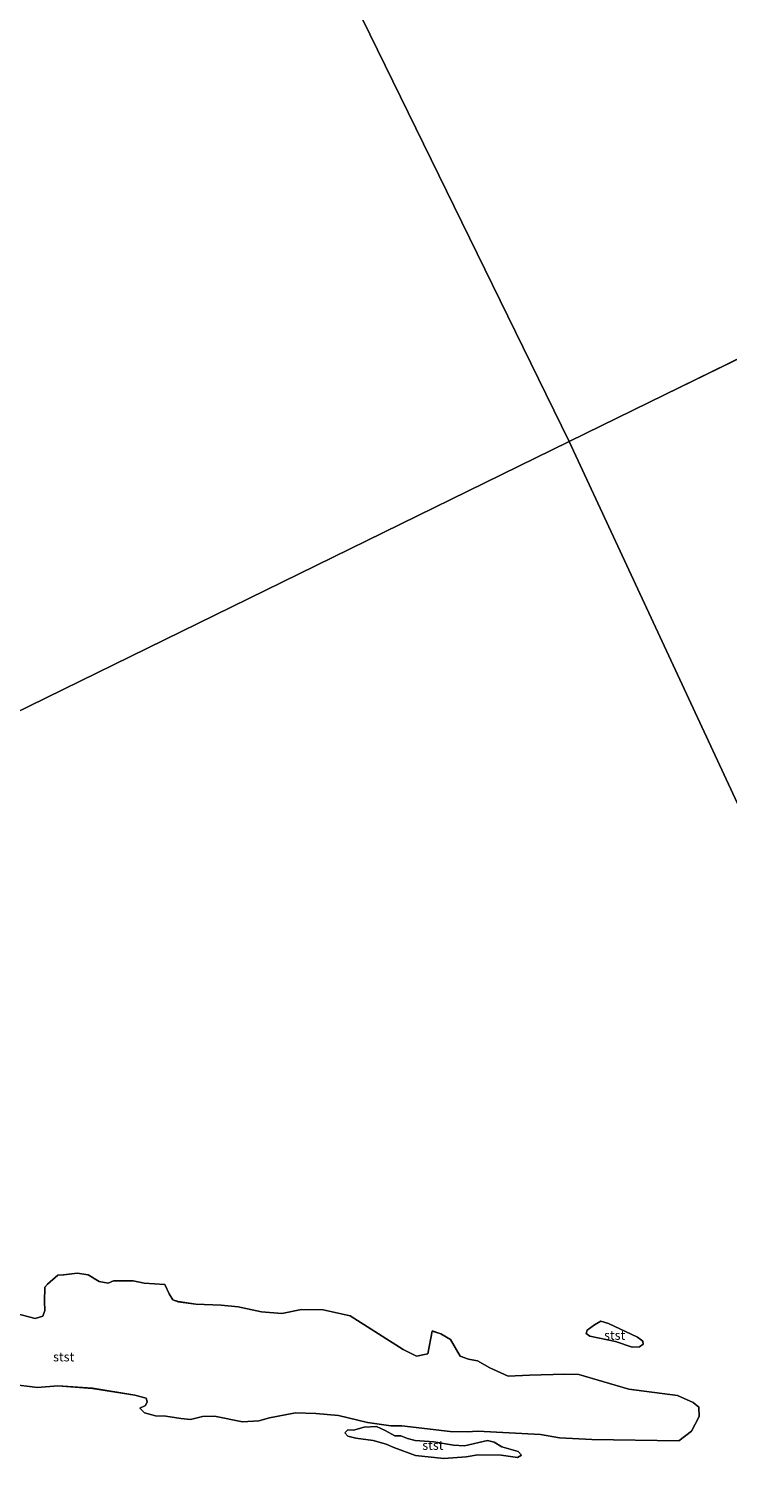
# Model space of a CAD drawing. Units: metres. Extents: x 39991 to 50000, y 412499 to 418750.
# Drawn here: x 45502 to 45693, y 412769 to 413164 of the extents above; entities that cross this region are included whole.
import ezdxf
from ezdxf.enums import TextEntityAlignment as Align

# ---------------------------------------------------------------- set-up
doc = ezdxf.new("R2010")
doc.units = ezdxf.units.M
for name, color, linetype, lineweight in [('B-ME-IE-HULPGEOMETRIE-L-B1', 53, 'Continuous', 18), ('B-ME-OB-BEKLEDING-GV-B6', 253, 'Continuous', 18), ('B-ME-OB-WATERLIJN-L-B1', 133, 'OB-WATERLIJN', 18), ('B-ME-OG-WATER-GV-B6', 153, 'Continuous', 18)]:
    doc.layers.add(name, color=color, linetype=linetype, lineweight=lineweight)
doc.styles.add('NLCS-ISO', font='NLCS-ISO.TTF')
doc.linetypes.add('OB-WATERLIJN', pattern='A,10,[32,NLCS.SHX,S=2,R=0,X=0,Y=0],-12', length=22)

# ---------------------------------------------------------------- blocks, each defined once
blk = doc.blocks.new('d42ez_FeatureWriter_4_4_FMEBLOCK11')
at = {"layer": 'B-ME-OG-WATER-GV-B6'}
for points in [[(-134.17, 19.36, -0.74), (-126.8, 18.42, -0.74), (-121.22, 18.87, -0.74), (-111.8, 18.22, -0.74), (-100.3, 16.38, -0.74), (-97.15, 15.57, -0.74), (-96.88, 14.52, -0.74), (-97.4, 13.58, -0.74), (-98.89, 12.81, -0.74), (-97.65, 11.57, -0.74), (-94.62, 10.74, -0.74), (-91.79, 10.61, -0.74), (-87.69, 10, -0.74), (-85.11, 9.73, -0.74), (-81.84, 10.55, -0.74), (-78.58, 10.67, -0.74), (-70.94, 9.09, -0.74), (-66.43, 9.36, -0.74), (-63.53, 10.18, -0.74), (-56.5, 11.54, -0.74), (-50.92, 11.35, -0.74), (-44.72, 10.81, -0.74), (-36.86, 8.93, -0.74), (-30.52, 8.02, -0.74), (-27.49, 8.04, -0.74), (-14.27, 6.51, -0.74), (-9.67, 6.37, -0.74), (-6.73, 6.53, -0.74), (10.36, 5.62, -0.74), (15.46, 4.75, -0.74), (24.28, 4.25, -0.74), (47.99, 3.96, -0.74), (51.47, 6.53, -0.74), (53.58, 10.54, -0.74), (53.45, 13.07, -0.74), (51.96, 14.38, -0.74), (47.7, 16.28, -0.74), (34.44, 18, -0.74), (20.73, 21.97, -0.74), (16.98, 22.08, -0.74), (7.28, 21.82, -0.74), (1.48, 21.51, -0.74), (-3.5, 23.85, -0.74), (-6.84, 25.71, -0.74), (-9.33, 26.19, -0.74), (-11.6, 26.95, -0.74), (-14.19, 31.51, -0.74), (-16.83, 33.06, -0.74), (-19.25, 33.84, -0.74), (-20.43, 27.63, -0.74), (-23.46, 26.98, -0.74), (-27.09, 28.76, -0.74), (-41.56, 37.96, -0.74), (-48.92, 39.62, -0.74), (-54.82, 39.68, -0.74), (-60.22, 38.62, -0.74), (-65.76, 39.01, -0.74), (-72.14, 40.46, -0.74), (-76.7, 40.86, -0.74), (-83.66, 41.15, -0.74), (-88.48, 41.83, -0.74), (-89.95, 42.35, -0.74), (-90.87, 43.92, -0.74), (-92.08, 46.54, -0.74), (-97.75, 46.87, -0.74), (-100.7, 47.47, -0.74), (-106.12, 47.47, -0.74), (-107.55, 46.84, -0.74), (-109.98, 47.29, -0.74), (-112.96, 49.13, -0.74), (-115.96, 49.61, -0.74), (-119.67, 49.09, -0.74), (-121.27, 49.04, -0.74), (-124.12, 46.6, -0.74), (-124.79, 45.81, -0.74), (-124.93, 41.85, -0.74), (-124.79, 39.41, -0.74), (-125.33, 37.88, -0.74), (-127.43, 37.28, -0.74), (-134.73, 39.18, -0.74)], [(-211.88, 163.5, -0.74), (18.16, 276.06, -0.74), (275.14, -276.06, -0.74)], [(26.81, 36.55, -0.74), (25.02, 35.53, -0.74), (23.05, 34.09, -0.74), (22.74, 33.14, -0.74), (23.77, 32.4, -0.74), (30.76, 31.02, -0.74), (35.35, 29.41, -0.74), (37.27, 29.53, -0.74), (38.33, 30.23, -0.74), (38.18, 31.07, -0.74), (36.73, 32.19, -0.74), (28.85, 35.84, -0.74), (26.81, 36.55, -0.74)], [(-4.16, 4.03, -0.74), (-10.4, 2.52, -0.74), (-13.43, 2.72, -0.74), (-18.77, 3.66, -0.74), (-23.87, 4.02, -0.74), (-25.97, 4.57, -0.74), (-27.76, 5.28, -0.74), (-29.39, 5.28, -0.74), (-32.05, 6.76, -0.74), (-34.38, 7.82, -0.74), (-37.75, 7.67, -0.74), (-40.7, 6.84, -0.74), (-42.16, 6.88, -0.74), (-43.01, 6.12, -0.74), (-42.19, 5.22, -0.74), (-39.99, 4.61, -0.74), (-35.25, 4, -0.74), (-31.72, 3.05, -0.74), (-29.7, 2.09, -0.74), (-23.76, -0.09, -0.74), (-16.03, -0.88, -0.74), (-9.91, -0.45, -0.74), (-6.75, 0.11, -0.74), (-0.4, -0.02, -0.74), (4.08, -0.64, -0.74), (5.13, 0.03, -0.74), (4.24, 1.03, -0.74), (-0.21, 2.28, -0.74), (-2.31, 3.53, -0.74), (-4.16, 4.03, -0.74)]]:
    blk.add_polyline3d(points, dxfattribs=at)

msp = doc.modelspace()

# ---------------------------------------------------------------- linework, layer by layer
at = {"layer": 'B-ME-IE-HULPGEOMETRIE-L-B1'}
for p in [(45978.99, 413213.268, -0.754), (45906.6545, 412500, -0.7429)]:
    msp.add_line(p, (45649.676, 413052.126, -0.741), dxfattribs=at)
for points in [[(45421.494, 413518.44, -2.559), (45489.6979, 413379.0625, -2.1896), (45490.0137, 413378.4172, -1.738), (45494.525, 413369.198, -1.683), (45499.0016, 413360.0487, -1.6826), (45506.2475, 413345.2404, -1.3378), (45506.965, 413343.774, -1.296), (45513.352, 413330.721, -1.251), (45516.084, 413325.139, 0.021), (45516.6838, 413323.9136, 0.016), (45517.5009, 413322.1975, 0.106), (45517.8225, 413321.5779, 0.159), (45522.121, 413312.802, 3.224), (45600.039, 413332.645, 3.963), (45560.791, 413289.578, 6.231), (45543.4281, 413269.2581, 5.997), (45561.5236, 413232.2774, 3.8939), (45565.3254, 413224.5078, 3.6033), (45571.4221, 413213.7152, 3.1604), (45582.5613, 413189.3253, 2.7633), (45582.8121, 413188.7758, -0.741), (45649.676, 413052.126, -0.741)], [(45649.676, 413052.126, -0.741), (45419.639, 412939.564, -0.741), (45319.319, 412890.475, 0.526)]]:
    msp.add_polyline3d(points, dxfattribs=at)
at = {"layer": 'B-ME-OB-BEKLEDING-GV-B6'}
for points in [[(45496.784, 412815.242, -0.741), (45504.09, 412813.345, -0.741), (45506.187, 412813.943, -0.741), (45506.731, 412815.475, -0.741), (45506.588, 412817.916, -0.741), (45506.727, 412821.875, -0.741), (45507.401, 412822.667, -0.741), (45510.246, 412825.105, -0.741), (45511.85, 412825.155, -0.741), (45515.558, 412825.672, -0.741), (45518.554, 412825.192, -0.741), (45521.541, 412823.349, -0.741), (45523.964, 412822.898, -0.741), (45525.402, 412823.537, -0.741), (45530.816, 412823.538, -0.741), (45533.765, 412822.93, -0.741), (45539.44, 412822.598, -0.741), (45540.65, 412819.985, -0.741), (45541.567, 412818.409, -0.741), (45543.035, 412817.889, -0.741), (45547.855, 412817.214, -0.741), (45554.82, 412816.919, -0.741), (45559.377, 412816.523, -0.741), (45565.755, 412815.077, -0.741), (45571.299, 412814.684, -0.741), (45576.701, 412815.746, -0.741), (45582.601, 412815.678, -0.741), (45589.958, 412814.019, -0.741), (45604.431, 412804.826, -0.741), (45608.06, 412803.039, -0.741), (45611.089, 412803.696, -0.741), (45612.271, 412809.898, -0.741), (45614.684, 412809.122, -0.741), (45617.323, 412807.571, -0.741), (45619.916, 412803.01, -0.741), (45622.189, 412802.249, -0.741), (45624.676, 412801.774, -0.741), (45628.02, 412799.909, -0.741), (45632.996, 412797.573, -0.741), (45638.799, 412797.887, -0.741), (45648.498, 412798.139, -0.741), (45652.252, 412798.038, -0.741), (45665.961, 412794.066, -0.741), (45679.218, 412792.338, -0.741), (45683.482, 412790.446, -0.741), (45684.969, 412789.135, -0.741), (45685.1, 412786.608, -0.741), (45682.987, 412782.588, -0.741), (45679.51, 412780.018, -0.741), (45655.794, 412780.314, -0.741), (45646.973, 412780.816, -0.741), (45641.878, 412781.683, -0.741), (45624.785, 412782.594, -0.741), (45621.846, 412782.433, -0.741), (45617.248, 412782.57, -0.741), (45604.029, 412784.102, -0.741), (45600.996, 412784.084, -0.741), (45594.656, 412784.988, -0.741), (45586.797, 412786.869, -0.741), (45580.598, 412787.411, -0.741), (45575.016, 412787.6, -0.741), (45567.991, 412786.239, -0.741), (45565.086, 412785.427, -0.741), (45560.574, 412785.15, -0.741), (45552.933, 412786.732, -0.741), (45549.681, 412786.613, -0.741), (45546.408, 412785.79, -0.741), (45543.828, 412786.062, -0.741), (45539.731, 412786.672, -0.741), (45536.898, 412786.8, -0.741), (45533.869, 412787.637, -0.741), (45532.629, 412788.876, -0.741), (45534.114, 412789.644, -0.741), (45534.64, 412790.581, -0.741), (45534.368, 412791.629, -0.741), (45531.219, 412792.438, -0.741), (45519.721, 412794.286, -0.741), (45510.298, 412794.936, -0.741), (45504.718, 412794.485, -0.741), (45497.351, 412795.42, -0.741)], [(45658.329, 412812.615, -0.741), (45660.365, 412811.905, -0.741), (45668.247, 412808.248, -0.741), (45669.698, 412807.133, -0.741), (45669.846, 412806.294, -0.741), (45668.785, 412805.59, -0.741), (45666.865, 412805.474, -0.741), (45662.279, 412807.083, -0.741), (45655.292, 412808.461, -0.741), (45654.253, 412809.207, -0.741), (45654.563, 412810.151, -0.741), (45656.534, 412811.597, -0.741), (45658.329, 412812.615, -0.741)], [(45627.354, 412780.088, -0.741), (45629.212, 412779.588, -0.741), (45631.308, 412778.345, -0.741), (45635.754, 412777.097, -0.741), (45636.645, 412776.096, -0.741), (45635.596, 412775.424, -0.741), (45631.121, 412776.044, -0.741), (45624.768, 412776.169, -0.741), (45621.611, 412775.614, -0.741), (45615.491, 412775.179, -0.741), (45607.762, 412775.973, -0.741), (45601.817, 412778.154, -0.741), (45599.799, 412779.113, -0.741), (45596.265, 412780.063, -0.741), (45591.53, 412780.67, -0.741), (45589.328, 412781.278, -0.741), (45588.51, 412782.179, -0.741), (45589.356, 412782.944, -0.741), (45590.817, 412782.9, -0.741), (45593.765, 412783.733, -0.741), (45597.137, 412783.881, -0.741), (45599.466, 412782.826, -0.741), (45602.129, 412781.339, -0.741), (45603.753, 412781.345, -0.741), (45605.551, 412780.631, -0.741), (45607.646, 412780.081, -0.741), (45612.747, 412779.722, -0.741), (45618.089, 412778.783, -0.741), (45621.115, 412778.585, -0.741), (45627.354, 412780.088, -0.741)]]:
    msp.add_polyline3d(points, dxfattribs=at)
at = {"layer": 'B-ME-OB-WATERLIJN-L-B1'}
for points in [[(45646.973, 412780.816, -0.741), (45655.794, 412780.314, -0.741), (45679.51, 412780.018, -0.741), (45682.987, 412782.588, -0.741), (45685.1, 412786.608, -0.741), (45684.969, 412789.135, -0.741), (45683.482, 412790.446, -0.741), (45679.218, 412792.338, -0.741), (45665.961, 412794.066, -0.741), (45652.252, 412798.038, -0.741), (45648.498, 412798.139, -0.741), (45638.799, 412797.887, -0.741), (45632.996, 412797.573, -0.741), (45628.02, 412799.909, -0.741), (45624.676, 412801.774, -0.741), (45622.189, 412802.249, -0.741), (45619.916, 412803.01, -0.741), (45617.323, 412807.571, -0.741), (45614.684, 412809.122, -0.741), (45612.271, 412809.898, -0.741), (45611.089, 412803.696, -0.741), (45608.06, 412803.039, -0.741), (45604.431, 412804.826, -0.741), (45589.958, 412814.019, -0.741), (45582.601, 412815.678, -0.741), (45576.701, 412815.746, -0.741), (45571.299, 412814.684, -0.741), (45565.755, 412815.077, -0.741), (45559.377, 412816.523, -0.741), (45554.82, 412816.919, -0.741), (45547.855, 412817.214, -0.741), (45543.035, 412817.889, -0.741), (45541.567, 412818.409, -0.741), (45540.65, 412819.985, -0.741), (45539.44, 412822.598, -0.741), (45533.765, 412822.93, -0.741), (45530.816, 412823.538, -0.741), (45525.402, 412823.537, -0.741), (45523.964, 412822.898, -0.741), (45521.541, 412823.349, -0.741), (45518.554, 412825.192, -0.741), (45515.558, 412825.672, -0.741), (45511.85, 412825.155, -0.741), (45510.246, 412825.105, -0.741), (45507.401, 412822.667, -0.741), (45506.727, 412821.875, -0.741), (45506.588, 412817.916, -0.741), (45506.731, 412815.475, -0.741), (45506.187, 412813.943, -0.741), (45504.09, 412813.345, -0.741), (45496.784, 412815.242, -0.741)], [(45658.329, 412812.615, -0.741), (45660.365, 412811.905, -0.741), (45668.247, 412808.248, -0.741), (45669.698, 412807.133, -0.741), (45669.846, 412806.294, -0.741), (45668.785, 412805.59, -0.741), (45666.865, 412805.474, -0.741), (45662.279, 412807.083, -0.741), (45655.292, 412808.461, -0.741), (45654.253, 412809.207, -0.741), (45654.563, 412810.151, -0.741), (45656.534, 412811.597, -0.741), (45658.329, 412812.615, -0.741)], [(45497.351, 412795.42, -0.741), (45504.718, 412794.485, -0.741), (45510.298, 412794.936, -0.741), (45519.721, 412794.286, -0.741)], [(45519.721, 412794.286, -0.741), (45531.219, 412792.438, -0.741), (45534.368, 412791.629, -0.741), (45534.64, 412790.581, -0.741), (45534.114, 412789.644, -0.741), (45532.629, 412788.876, -0.741), (45533.869, 412787.637, -0.741), (45536.898, 412786.8, -0.741), (45539.731, 412786.672, -0.741), (45543.828, 412786.062, -0.741), (45546.408, 412785.79, -0.741), (45549.681, 412786.613, -0.741), (45552.933, 412786.732, -0.741), (45560.574, 412785.15, -0.741), (45565.086, 412785.427, -0.741), (45567.991, 412786.239, -0.741), (45575.016, 412787.6, -0.741), (45580.598, 412787.411, -0.741), (45586.797, 412786.869, -0.741), (45594.656, 412784.988, -0.741), (45600.996, 412784.084, -0.741), (45604.029, 412784.102, -0.741), (45617.248, 412782.57, -0.741), (45621.846, 412782.433, -0.741), (45624.785, 412782.594, -0.741), (45641.878, 412781.683, -0.741), (45646.973, 412780.816, -0.741)], [(45627.354, 412780.088, -0.741), (45621.115, 412778.585, -0.741), (45618.089, 412778.783, -0.741), (45612.747, 412779.722, -0.741), (45607.646, 412780.081, -0.741), (45605.551, 412780.631, -0.741), (45603.753, 412781.345, -0.741), (45602.129, 412781.339, -0.741), (45599.466, 412782.826, -0.741), (45597.137, 412783.881, -0.741), (45593.765, 412783.733, -0.741), (45590.817, 412782.9, -0.741), (45589.356, 412782.944, -0.741), (45588.51, 412782.179, -0.741), (45589.328, 412781.278, -0.741), (45591.53, 412780.67, -0.741), (45596.265, 412780.063, -0.741), (45599.799, 412779.113, -0.741), (45601.817, 412778.154, -0.741), (45607.762, 412775.973, -0.741), (45615.491, 412775.179, -0.741), (45621.611, 412775.614, -0.741), (45624.768, 412776.169, -0.741), (45631.121, 412776.044, -0.741), (45635.596, 412775.424, -0.741), (45636.645, 412776.096, -0.741), (45635.754, 412777.097, -0.741), (45631.308, 412778.345, -0.741), (45629.212, 412779.588, -0.741), (45627.354, 412780.088, -0.741)]]:
    msp.add_polyline3d(points, dxfattribs=at)
at = {"layer": 'B-ME-OG-WATER-GV-B6'}
for points in [[(45980.1126, 412500, -0.8246), (45906.6545, 412500, -0.7429), (45649.676, 413052.126, -0.741), (45978.99, 413213.268, -0.754), (46249.86, 412631.99, -0.754), (46207.065, 412611.053, -1.134), (45980.1126, 412500, -0.8246)], [(45978.99, 413213.268, -0.754), (45649.676, 413052.126, -0.741)], [(45649.676, 413052.126, -0.741), (45582.8121, 413188.7758, -0.741)], [(45582.8121, 413188.7758, -0.741), (45649.676, 413052.126, -0.741)], [(45649.676, 413052.126, -0.741), (45419.639, 412939.564, -0.741)]]:
    msp.add_polyline3d(points, dxfattribs=at)

# ---------------------------------------------------------------- block references
msp.add_blockref('d42ez_FeatureWriter_4_4_FMEBLOCK11', (45631.5177, 412776.063), dxfattribs=at)

# ---------------------------------------------------------------- texts
at = {"layer": 'B-ME-OB-BEKLEDING-GV-B6', "ltscale": 0.2, "style": 'NLCS-ISO'}
for p in [(45662.0518, 412808.7451), (45511.8488, 412802.8701), (45612.4942, 412778.7761)]:
    msp.add_text('stst', height=2.5, dxfattribs=at).set_placement(p, align=Align.MIDDLE_CENTER)

doc.saveas('drawing.dxf')
